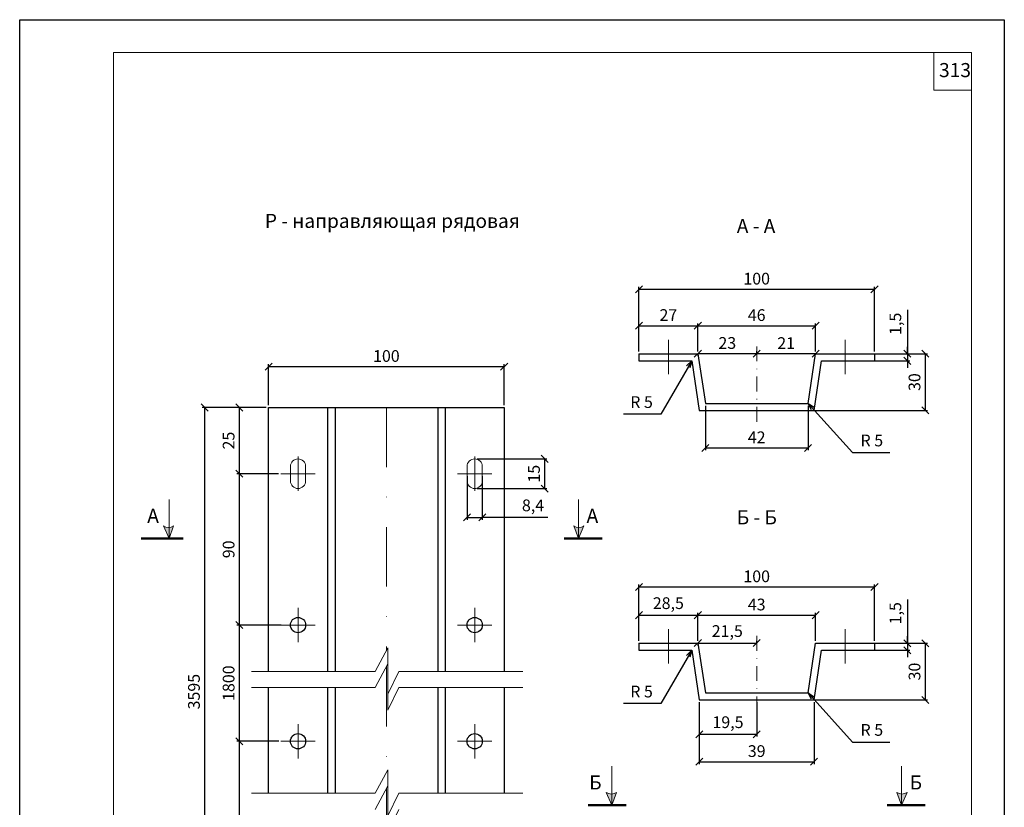
# Model space of a CAD drawing. Units: millimetres. Extents: x -1338 to 3260, y -12789 to -476.
# Drawn here: x 1798 to 2008, y -644 to -476 of the extents above; entities that cross this region are included whole.
import ezdxf

# ---------------------------------------------------------------- set-up
doc = ezdxf.new("R2010")
doc.units = ezdxf.units.MM
doc.header["$PDMODE"] = 2
doc.linetypes.add('ACAD_ISO04W100', pattern=[30, 24, -3, 0, -3])
doc.linetypes.add('DASHDOT2', pattern=[12.7, 6.35, -3.175, 0, -3.175])
doc.layers.get('0').update_dxf_attribs({"plot": 0})
for name, color, linetype, lineweight in [('вспомогательные линии', 161, 'Continuous', 13), ('Надписи', 180, 'Continuous', 13), ('Оси', 31, 'ACAD_ISO04W100', 13), ('Размеры', 200, 'Continuous', 13), ('Стены', 14, 'Continuous', 30), ('Штампы', 7, 'Continuous', 15)]:
    doc.layers.add(name, color=color, linetype=linetype, lineweight=lineweight)
doc.styles.get("Standard").update_dxf_attribs({"font": 'TIMES.TTF'})
doc.dimstyles.new('ISO-25', dxfattribs={"dimtxt": 2.5, "dimasz": 1.5, "dimexe": 0.5, "dimexo": 0.5, "dimgap": 1, "dimtad": 1, "dimlfac": 100, "dimtxsty": 'Standard', "dimblk": 'OBLIQUE', "dimblk1": 'OBLIQUE', "dimblk2": 'OPEN', "dimcen": 1.5, "dimadec": 0, "dimazin": 0, "dimtfac": 1, "dimtmove": 1, "dimatfit": 3, "dimldrblk": 'OPEN30', "dimfxl": 0, "dimarcsym": 0})

# ---------------------------------------------------------------- blocks, each defined once
blk = doc.blocks.new('_Oblique')
at = {"color": 0, "linetype": 'ByBlock', "lineweight": -2}
blk.add_line((-0.5, -0.5), (0.5, 0.5), dxfattribs=at)
blk = doc.blocks.new('*D239')
at = {"layer": 'Defpoints', "color": 0}
for p in [(1847.83, -558.64), (1837.82, -679.83), (1849.14, -679.83)]:
    blk.add_point(p, dxfattribs=at)
at = {"layer": 'Размеры', "color": 0, "lineweight": -2}
for p, q in [((1847.33, -558.64), (1837.32, -558.64)), ((1837.82, -558.64), (1837.82, -679.83)), ((1848.64, -679.83), (1837.32, -679.83))]:
    blk.add_line(p, q, dxfattribs=at)
at = {"layer": 'Размеры', "color": 0, "lineweight": -2, "xscale": 1.5, "yscale": 1.5, "zscale": 1.5}
for p, rotation in [((1837.82, -558.64), 90), ((1837.82, -679.83), 270)]:
    blk.add_blockref('_Oblique', p, dxfattribs=dict(at, rotation=rotation))
at = {"layer": 'Размеры', "color": 0, "insert": (1835.54, -619.23), "char_height": 2.5, "attachment_point": 5, "rotation": 90}
blk.add_mtext('{\\fTimes New Roman|b0|i0|c204|p18;3595}', dxfattribs=at)
blk = doc.blocks.new('_Open')
at = {"color": 0, "linetype": 'ByBlock', "lineweight": -2}
for p, q in [((-1, 0.17), (0, 0)), ((-1, -0.17), (0, 0)), ((0, 0), (-1, 0))]:
    blk.add_line(p, q, dxfattribs=at)
blk = doc.blocks.new('_Open30')
at = {"layer": 'Размеры', "color": 0, "lineweight": -2}
for p, q in [((-1, 0.27), (0, 0)), ((0, 0), (-1, -0.27)), ((0, 0), (-1, 0))]:
    blk.add_line(p, q, dxfattribs=at)
blk = doc.blocks.new('*D232')
at = {"layer": 'Defpoints', "color": 0}
for p in [(1849.14, -572.76), (1845.2, -605.03), (1854.63, -605.03)]:
    blk.add_point(p, dxfattribs=at)
at = {"layer": 'Размеры', "color": 0, "lineweight": -2}
for p, q in [((1848.64, -572.76), (1844.7, -572.76)), ((1845.2, -572.76), (1845.2, -605.03)), ((1854.13, -605.03), (1844.7, -605.03))]:
    blk.add_line(p, q, dxfattribs=at)
at = {"layer": 'Размеры', "color": 0, "lineweight": -2, "xscale": 1.5, "yscale": 1.5, "zscale": 1.5}
for p, rotation in [((1845.2, -572.76), 90), ((1845.2, -605.03), 270)]:
    blk.add_blockref('_Oblique', p, dxfattribs=dict(at, rotation=rotation))
at = {"layer": 'Размеры', "color": 0, "insert": (1842.93, -588.89), "char_height": 2.5, "attachment_point": 5, "rotation": 90}
blk.add_mtext('{\\fTimes New Roman|b0|i0|c204|p18;90}', dxfattribs=at)
blk = doc.blocks.new('*D234')
at = {"layer": 'Defpoints', "color": 0}
for p in [(1854.08, -629.81), (1845.2, -671.36), (1854.08, -671.36)]:
    blk.add_point(p, dxfattribs=at)
at = {"layer": 'Размеры', "color": 0, "lineweight": -2}
for p, q in [((1853.58, -629.81), (1844.7, -629.81)), ((1845.2, -629.81), (1845.2, -671.36)), ((1853.58, -671.36), (1844.7, -671.36))]:
    blk.add_line(p, q, dxfattribs=at)
at = {"layer": 'Размеры', "color": 0, "lineweight": -2, "xscale": 1.5, "yscale": 1.5, "zscale": 1.5}
for p, rotation in [((1845.2, -629.81), 90), ((1845.2, -671.36), 270)]:
    blk.add_blockref('_Oblique', p, dxfattribs=dict(at, rotation=rotation))
at = {"layer": 'Размеры', "color": 0, "insert": (1842.93, -650.58), "char_height": 2.5, "attachment_point": 5, "rotation": 90}
blk.add_mtext('{\\fTimes New Roman|b0|i0|c204|p18;1655}', dxfattribs=at)
blk = doc.blocks.new('*D233')
at = {"layer": 'Defpoints', "color": 0}
for p in [(1854.13, -605.03), (1845.2, -629.81), (1854.13, -629.81)]:
    blk.add_point(p, dxfattribs=at)
at = {"layer": 'Размеры', "color": 0, "lineweight": -2}
for p, q in [((1853.63, -605.03), (1844.7, -605.03)), ((1845.2, -605.03), (1845.2, -629.81)), ((1853.63, -629.81), (1844.7, -629.81))]:
    blk.add_line(p, q, dxfattribs=at)
at = {"layer": 'Размеры', "color": 0, "lineweight": -2, "xscale": 1.5, "yscale": 1.5, "zscale": 1.5}
for p, rotation in [((1845.2, -605.03), 90), ((1845.2, -629.81), 270)]:
    blk.add_blockref('_Oblique', p, dxfattribs=dict(at, rotation=rotation))
at = {"layer": 'Размеры', "color": 0, "insert": (1842.93, -617.42), "char_height": 2.5, "attachment_point": 5, "rotation": 90}
blk.add_mtext('{\\fTimes New Roman|b0|i0|c204|p18;1800}', dxfattribs=at)
blk = doc.blocks.new('*D238')
at = {"layer": 'Defpoints', "color": 0}
for p in [(1901.7, -549.93), (1851.45, -558.64), (1901.7, -558.64)]:
    blk.add_point(p, dxfattribs=at)
at = {"layer": 'Размеры', "color": 0, "lineweight": -2}
for p, q in [((1851.45, -558.14), (1851.45, -549.43)), ((1851.45, -549.93), (1901.7, -549.93)), ((1901.7, -558.14), (1901.7, -549.43))]:
    blk.add_line(p, q, dxfattribs=at)
at = {"layer": 'Размеры', "color": 0, "lineweight": -2, "xscale": 1.5, "yscale": 1.5, "zscale": 1.5, "rotation": 180}
blk.add_blockref('_Oblique', (1851.45, -549.93), dxfattribs=at)
at = {"layer": 'Размеры', "color": 0, "lineweight": -2, "xscale": 1.5, "yscale": 1.5, "zscale": 1.5}
blk.add_blockref('_Oblique', (1901.7, -549.93), dxfattribs=at)
at = {"layer": 'Размеры', "color": 0, "insert": (1876.58, -547.66), "char_height": 2.5, "attachment_point": 5}
blk.add_mtext('{\\fTimes New Roman|b0|i0|c204|p18;100}', dxfattribs=at)
blk = doc.blocks.new('*D231')
at = {"layer": 'Defpoints', "color": 0}
for p in [(1851.45, -558.64), (1845.2, -572.76), (1854.08, -572.76)]:
    blk.add_point(p, dxfattribs=at)
at = {"layer": 'Размеры', "color": 0, "lineweight": -2}
for p, q in [((1850.95, -558.64), (1844.7, -558.64)), ((1845.2, -558.64), (1845.2, -572.76)), ((1853.58, -572.76), (1844.7, -572.76))]:
    blk.add_line(p, q, dxfattribs=at)
at = {"layer": 'Размеры', "color": 0, "lineweight": -2, "xscale": 1.5, "yscale": 1.5, "zscale": 1.5}
for p, rotation in [((1845.2, -558.64), 90), ((1845.2, -572.76), 270)]:
    blk.add_blockref('_Oblique', p, dxfattribs=dict(at, rotation=rotation))
at = {"layer": 'Размеры', "color": 0, "insert": (1842.93, -565.7), "char_height": 2.5, "attachment_point": 5, "rotation": 90}
blk.add_mtext('{\\fTimes New Roman|b0|i0|c204|p18;25}', dxfattribs=at)
blk = doc.blocks.new('*D236')
at = {"layer": 'Defpoints', "color": 0}
for p in [(1895.41, -569.59), (1895.41, -575.92), (1910.33, -575.92)]:
    blk.add_point(p, dxfattribs=at)
at = {"layer": 'Размеры', "color": 0, "lineweight": -2}
for p, q in [((1895.91, -569.59), (1910.83, -569.59)), ((1910.33, -569.59), (1910.33, -575.92)), ((1895.91, -575.92), (1910.83, -575.92))]:
    blk.add_line(p, q, dxfattribs=at)
at = {"layer": 'Размеры', "color": 0, "lineweight": -2, "xscale": 1.5, "yscale": 1.5, "zscale": 1.5}
for p, rotation in [((1910.33, -569.59), 90), ((1910.33, -575.92), 270)]:
    blk.add_blockref('_Oblique', p, dxfattribs=dict(at, rotation=rotation))
at = {"layer": 'Размеры', "color": 0, "insert": (1908.06, -572.76), "char_height": 2.5, "attachment_point": 5, "rotation": 90}
blk.add_mtext('{\\fTimes New Roman|b0|i0|c204|p18;15}', dxfattribs=at)
blk = doc.blocks.new('*D237')
at = {"layer": 'Defpoints', "color": 0}
for p in [(1893.79, -572.76), (1897.04, -572.76), (1897.04, -582.07)]:
    blk.add_point(p, dxfattribs=at)
at = {"layer": 'Размеры', "color": 0, "lineweight": -2}
for p, q in [((1893.79, -573.26), (1893.79, -582.57)), ((1897.04, -573.26), (1897.04, -582.57)), ((1893.79, -582.07), (1897.04, -582.07)), ((1910.99, -582.07), (1897.04, -582.07))]:
    blk.add_line(p, q, dxfattribs=at)
at = {"layer": 'Размеры', "color": 0, "lineweight": -2, "xscale": 1.5, "yscale": 1.5, "zscale": 1.5, "rotation": 180}
blk.add_blockref('_Oblique', (1893.79, -582.07), dxfattribs=at)
at = {"layer": 'Размеры', "color": 0, "lineweight": -2, "xscale": 1.5, "yscale": 1.5, "zscale": 1.5}
blk.add_blockref('_Oblique', (1897.04, -582.07), dxfattribs=at)
at = {"layer": 'Размеры', "color": 0, "insert": (1907.86, -579.51), "char_height": 2.5, "attachment_point": 5}
blk.add_mtext('{\\fTimes New Roman|b0|i0|c204|p18;8,4}', dxfattribs=at)
blk = doc.blocks.new('*D249')
at = {"layer": 'Defpoints', "color": 0}
for p in [(1943.01, -602.92), (1930.43, -608.9), (1943.01, -608.9)]:
    blk.add_point(p, dxfattribs=at)
at = {"layer": 'Размеры', "color": 0, "lineweight": -2}
for p, q in [((1930.43, -608.4), (1930.43, -602.42)), ((1943.01, -608.4), (1943.01, -602.42)), ((1930.43, -602.92), (1943.01, -602.92))]:
    blk.add_line(p, q, dxfattribs=at)
at = {"layer": 'Размеры', "color": 0, "lineweight": -2, "xscale": 1.5, "yscale": 1.5, "zscale": 1.5, "rotation": 180}
blk.add_blockref('_Oblique', (1930.43, -602.92), dxfattribs=at)
at = {"layer": 'Размеры', "color": 0, "lineweight": -2, "xscale": 1.5, "yscale": 1.5, "zscale": 1.5}
blk.add_blockref('_Oblique', (1943.01, -602.92), dxfattribs=at)
at = {"layer": 'Размеры', "color": 0, "insert": (1936.72, -600.36), "char_height": 2.5, "attachment_point": 5}
blk.add_mtext('{\\fTimes New Roman|b0|i0|c204|p18;28,5}', dxfattribs=at)
blk = doc.blocks.new('*D250')
at = {"layer": 'Defpoints', "color": 0}
for p in [(1943.01, -608.4), (1955.56, -608.87), (1955.56, -609.37)]:
    blk.add_point(p, dxfattribs=at)
at = {"layer": 'Размеры', "color": 0, "lineweight": -2}
for p, q in [((1943.01, -608.87), (1955.56, -608.87)), ((1943.01, -608.9), (1943.01, -609.37)), ((1955.56, -608.87), (1955.56, -608.37))]:
    blk.add_line(p, q, dxfattribs=at)
at = {"layer": 'Размеры', "color": 0, "lineweight": -2, "xscale": 1.5, "yscale": 1.5, "zscale": 1.5, "rotation": 180}
blk.add_blockref('_Oblique', (1943.01, -608.87), dxfattribs=at)
at = {"layer": 'Размеры', "color": 0, "lineweight": -2, "xscale": 1.5, "yscale": 1.5, "zscale": 1.5}
blk.add_blockref('_Oblique', (1955.56, -608.87), dxfattribs=at)
at = {"layer": 'Размеры', "color": 0, "insert": (1949.29, -606.31), "char_height": 2.5, "attachment_point": 5}
blk.add_mtext('{\\fTimes New Roman|b0|i0|c204|p18;21,5}', dxfattribs=at)
blk = doc.blocks.new('*D251')
at = {"layer": 'Defpoints', "color": 0}
for p in [(1968.11, -602.92), (1943.01, -608.9), (1968.11, -608.9)]:
    blk.add_point(p, dxfattribs=at)
at = {"layer": 'Размеры', "color": 0, "lineweight": -2}
for p, q in [((1943.01, -608.4), (1943.01, -602.42)), ((1968.11, -608.4), (1968.11, -602.42)), ((1943.01, -602.92), (1968.11, -602.92))]:
    blk.add_line(p, q, dxfattribs=at)
at = {"layer": 'Размеры', "color": 0, "lineweight": -2, "xscale": 1.5, "yscale": 1.5, "zscale": 1.5, "rotation": 180}
blk.add_blockref('_Oblique', (1943.01, -602.92), dxfattribs=at)
at = {"layer": 'Размеры', "color": 0, "lineweight": -2, "xscale": 1.5, "yscale": 1.5, "zscale": 1.5}
blk.add_blockref('_Oblique', (1968.11, -602.92), dxfattribs=at)
at = {"layer": 'Размеры', "color": 0, "insert": (1955.56, -600.65), "char_height": 2.5, "attachment_point": 5}
blk.add_mtext('{\\fTimes New Roman|b0|i0|c204|p18;43}', dxfattribs=at)
blk = doc.blocks.new('*D252')
at = {"layer": 'Defpoints', "color": 0}
for p in [(1943.32, -620.98), (1955.56, -620.98), (1955.56, -628.3)]:
    blk.add_point(p, dxfattribs=at)
at = {"layer": 'Размеры', "color": 0, "lineweight": -2}
for p, q in [((1943.32, -621.48), (1943.32, -628.8)), ((1955.56, -621.48), (1955.56, -628.8)), ((1943.32, -628.3), (1955.56, -628.3))]:
    blk.add_line(p, q, dxfattribs=at)
at = {"layer": 'Размеры', "color": 0, "lineweight": -2, "xscale": 1.5, "yscale": 1.5, "zscale": 1.5, "rotation": 180}
blk.add_blockref('_Oblique', (1943.32, -628.3), dxfattribs=at)
at = {"layer": 'Размеры', "color": 0, "lineweight": -2, "xscale": 1.5, "yscale": 1.5, "zscale": 1.5}
blk.add_blockref('_Oblique', (1955.56, -628.3), dxfattribs=at)
at = {"layer": 'Размеры', "color": 0, "insert": (1949.44, -625.74), "char_height": 2.5, "attachment_point": 5}
blk.add_mtext('{\\fTimes New Roman|b0|i0|c204|p18;19,5}', dxfattribs=at)
blk = doc.blocks.new('*D253')
at = {"layer": 'Defpoints', "color": 0}
for p in [(1943.32, -620.98), (1967.8, -620.98), (1967.8, -634.17)]:
    blk.add_point(p, dxfattribs=at)
at = {"layer": 'Размеры', "color": 0, "lineweight": -2}
for p, q in [((1943.32, -621.48), (1943.32, -634.67)), ((1967.8, -621.48), (1967.8, -634.67)), ((1943.32, -634.17), (1967.8, -634.17))]:
    blk.add_line(p, q, dxfattribs=at)
at = {"layer": 'Размеры', "color": 0, "lineweight": -2, "xscale": 1.5, "yscale": 1.5, "zscale": 1.5, "rotation": 180}
blk.add_blockref('_Oblique', (1943.32, -634.17), dxfattribs=at)
at = {"layer": 'Размеры', "color": 0, "lineweight": -2, "xscale": 1.5, "yscale": 1.5, "zscale": 1.5}
blk.add_blockref('_Oblique', (1967.8, -634.17), dxfattribs=at)
at = {"layer": 'Размеры', "color": 0, "insert": (1955.56, -631.9), "char_height": 2.5, "attachment_point": 5}
blk.add_mtext('{\\fTimes New Roman|b0|i0|c204|p18;39}', dxfattribs=at)
blk = doc.blocks.new('*D254')
at = {"layer": 'Defpoints', "color": 0}
for p in [(1978.55, -608.9), (1978.55, -610.4), (1987.69, -610.4)]:
    blk.add_point(p, dxfattribs=at)
at = {"layer": 'Размеры', "color": 0, "lineweight": -2}
for p, q in [((1987.69, -599.55), (1987.69, -608.9)), ((1979.05, -608.9), (1988.19, -608.9)), ((1987.69, -608.9), (1987.69, -607.4)), ((1987.69, -608.9), (1987.69, -610.4)), ((1987.69, -608.9), (1987.69, -610.4)), ((1979.05, -610.4), (1988.19, -610.4)), ((1987.69, -610.4), (1987.69, -611.9))]:
    blk.add_line(p, q, dxfattribs=at)
at = {"layer": 'Размеры', "color": 0, "lineweight": -2, "xscale": 1.5, "yscale": 1.5, "zscale": 1.5}
for p, rotation in [((1987.69, -608.9), 270), ((1987.69, -610.4), 90)]:
    blk.add_blockref('_Oblique', p, dxfattribs=dict(at, rotation=rotation))
at = {"layer": 'Размеры', "color": 0, "insert": (1985.14, -602.51), "char_height": 2.5, "attachment_point": 5, "rotation": 90}
blk.add_mtext('{\\fTimes New Roman|b0|i0|c204|p18;1,5}', dxfattribs=at)
blk = doc.blocks.new('*D255')
at = {"layer": 'Defpoints', "color": 0}
for p in [(1979.05, -608.9), (1964.54, -620.98), (1991.5, -620.98)]:
    blk.add_point(p, dxfattribs=at)
at = {"layer": 'Размеры', "color": 0, "lineweight": -2}
for p, q in [((1979.55, -608.9), (1992, -608.9)), ((1991.5, -608.9), (1991.5, -620.98)), ((1965.04, -620.98), (1992, -620.98))]:
    blk.add_line(p, q, dxfattribs=at)
at = {"layer": 'Размеры', "color": 0, "lineweight": -2, "xscale": 1.5, "yscale": 1.5, "zscale": 1.5}
for p, rotation in [((1991.5, -608.9), 90), ((1991.5, -620.98), 270)]:
    blk.add_blockref('_Oblique', p, dxfattribs=dict(at, rotation=rotation))
at = {"layer": 'Размеры', "color": 0, "insert": (1989.22, -614.94), "char_height": 2.5, "attachment_point": 5, "rotation": 90}
blk.add_mtext('{\\fTimes New Roman|b0|i0|c204|p18;30}', dxfattribs=at)
blk = doc.blocks.new('*D260')
at = {"layer": 'Defpoints', "color": 0}
for p in [(1968.11, -541.21), (1943.01, -547.19), (1968.11, -547.19)]:
    blk.add_point(p, dxfattribs=at)
at = {"layer": 'Размеры', "color": 0, "lineweight": -2}
for p, q in [((1943.01, -546.69), (1943.01, -540.71)), ((1943.01, -541.21), (1968.11, -541.21)), ((1968.11, -546.69), (1968.11, -540.71))]:
    blk.add_line(p, q, dxfattribs=at)
at = {"layer": 'Размеры', "color": 0, "lineweight": -2, "xscale": 1.5, "yscale": 1.5, "zscale": 1.5, "rotation": 180}
blk.add_blockref('_Oblique', (1943.01, -541.21), dxfattribs=at)
at = {"layer": 'Размеры', "color": 0, "lineweight": -2, "xscale": 1.5, "yscale": 1.5, "zscale": 1.5}
blk.add_blockref('_Oblique', (1968.11, -541.21), dxfattribs=at)
at = {"layer": 'Размеры', "color": 0, "insert": (1955.56, -538.94), "char_height": 2.5, "attachment_point": 5}
blk.add_mtext('{\\fTimes New Roman|b0|i0|c204|p18;46}', dxfattribs=at)
blk = doc.blocks.new('*D259')
at = {"layer": 'Defpoints', "color": 0}
for p in [(1943.01, -546.69), (1955.56, -547.16), (1955.56, -547.66)]:
    blk.add_point(p, dxfattribs=at)
at = {"layer": 'Размеры', "color": 0, "lineweight": -2}
for p, q in [((1943.01, -547.16), (1955.56, -547.16)), ((1943.01, -547.19), (1943.01, -547.66)), ((1955.56, -547.16), (1955.56, -546.66))]:
    blk.add_line(p, q, dxfattribs=at)
at = {"layer": 'Размеры', "color": 0, "lineweight": -2, "xscale": 1.5, "yscale": 1.5, "zscale": 1.5, "rotation": 180}
blk.add_blockref('_Oblique', (1943.01, -547.16), dxfattribs=at)
at = {"layer": 'Размеры', "color": 0, "lineweight": -2, "xscale": 1.5, "yscale": 1.5, "zscale": 1.5}
blk.add_blockref('_Oblique', (1955.56, -547.16), dxfattribs=at)
at = {"layer": 'Размеры', "color": 0, "insert": (1949.29, -544.89), "char_height": 2.5, "attachment_point": 5}
blk.add_mtext('{\\fTimes New Roman|b0|i0|c204|p18;23}', dxfattribs=at)
blk = doc.blocks.new('*D258')
at = {"layer": 'Defpoints', "color": 0}
for p in [(1943.01, -541.21), (1930.43, -547.19), (1943.01, -547.19)]:
    blk.add_point(p, dxfattribs=at)
at = {"layer": 'Размеры', "color": 0, "lineweight": -2}
for p, q in [((1930.43, -546.69), (1930.43, -540.71)), ((1930.43, -541.21), (1943.01, -541.21)), ((1943.01, -546.69), (1943.01, -540.71))]:
    blk.add_line(p, q, dxfattribs=at)
at = {"layer": 'Размеры', "color": 0, "lineweight": -2, "xscale": 1.5, "yscale": 1.5, "zscale": 1.5, "rotation": 180}
blk.add_blockref('_Oblique', (1930.43, -541.21), dxfattribs=at)
at = {"layer": 'Размеры', "color": 0, "lineweight": -2, "xscale": 1.5, "yscale": 1.5, "zscale": 1.5}
blk.add_blockref('_Oblique', (1943.01, -541.21), dxfattribs=at)
at = {"layer": 'Размеры', "color": 0, "insert": (1936.72, -538.93), "char_height": 2.5, "attachment_point": 5}
blk.add_mtext('{\\fTimes New Roman|b0|i0|c204|p18;27}', dxfattribs=at)
blk = doc.blocks.new('*D257')
at = {"layer": 'Defpoints', "color": 0}
for p in [(1979.05, -547.19), (1964.54, -559.27), (1991.5, -559.27)]:
    blk.add_point(p, dxfattribs=at)
at = {"layer": 'Размеры', "color": 0, "lineweight": -2}
for p, q in [((1979.55, -547.19), (1992, -547.19)), ((1991.5, -547.19), (1991.5, -559.27)), ((1965.04, -559.27), (1992, -559.27))]:
    blk.add_line(p, q, dxfattribs=at)
at = {"layer": 'Размеры', "color": 0, "lineweight": -2, "xscale": 1.5, "yscale": 1.5, "zscale": 1.5}
for p, rotation in [((1991.5, -547.19), 90), ((1991.5, -559.27), 270)]:
    blk.add_blockref('_Oblique', p, dxfattribs=dict(at, rotation=rotation))
at = {"layer": 'Размеры', "color": 0, "insert": (1989.22, -553.23), "char_height": 2.5, "attachment_point": 5, "rotation": 90}
blk.add_mtext('{\\fTimes New Roman|b0|i0|c204|p18;30}', dxfattribs=at)
blk = doc.blocks.new('*D256')
at = {"layer": 'Defpoints', "color": 0}
for p in [(1978.55, -547.19), (1978.55, -548.69), (1987.69, -548.69)]:
    blk.add_point(p, dxfattribs=at)
at = {"layer": 'Размеры', "color": 0, "lineweight": -2}
for p, q in [((1987.69, -537.83), (1987.69, -547.19)), ((1987.69, -547.19), (1987.69, -545.69)), ((1979.05, -547.19), (1988.19, -547.19)), ((1987.69, -547.19), (1987.69, -548.69)), ((1987.69, -547.19), (1987.69, -548.69)), ((1979.05, -548.69), (1988.19, -548.69)), ((1987.69, -548.69), (1987.69, -550.19))]:
    blk.add_line(p, q, dxfattribs=at)
at = {"layer": 'Размеры', "color": 0, "lineweight": -2, "xscale": 1.5, "yscale": 1.5, "zscale": 1.5}
for p, rotation in [((1987.69, -547.19), 270), ((1987.69, -548.69), 90)]:
    blk.add_blockref('_Oblique', p, dxfattribs=dict(at, rotation=rotation))
at = {"layer": 'Размеры', "color": 0, "insert": (1985.14, -540.8), "char_height": 2.5, "attachment_point": 5, "rotation": 90}
blk.add_mtext('{\\fTimes New Roman|b0|i0|c204|p18;1,5}', dxfattribs=at)
blk = doc.blocks.new('*D261')
at = {"layer": 'Defpoints', "color": 0}
for p in [(1980.69, -596.91), (1930.43, -607.59), (1980.69, -608.9)]:
    blk.add_point(p, dxfattribs=at)
at = {"layer": 'Размеры', "color": 0, "lineweight": -2}
for p, q in [((1930.43, -607.09), (1930.43, -596.41)), ((1930.43, -596.91), (1980.69, -596.91)), ((1980.69, -608.4), (1980.69, -596.41))]:
    blk.add_line(p, q, dxfattribs=at)
at = {"layer": 'Размеры', "color": 0, "lineweight": -2, "xscale": 1.5, "yscale": 1.5, "zscale": 1.5, "rotation": 180}
blk.add_blockref('_Oblique', (1930.43, -596.91), dxfattribs=at)
at = {"layer": 'Размеры', "color": 0, "lineweight": -2, "xscale": 1.5, "yscale": 1.5, "zscale": 1.5}
blk.add_blockref('_Oblique', (1980.69, -596.91), dxfattribs=at)
at = {"layer": 'Размеры', "color": 0, "insert": (1955.56, -594.64), "char_height": 2.5, "attachment_point": 5}
blk.add_mtext('{\\fTimes New Roman|b0|i0|c204|p18;100}', dxfattribs=at)
blk = doc.blocks.new('*D262')
at = {"layer": 'Defpoints', "color": 0}
for p in [(1980.69, -533.44), (1930.43, -543.7), (1980.69, -547.19)]:
    blk.add_point(p, dxfattribs=at)
at = {"layer": 'Размеры', "color": 0, "lineweight": -2}
for p, q in [((1930.43, -543.2), (1930.43, -532.94)), ((1980.69, -546.69), (1980.69, -532.94)), ((1930.43, -533.44), (1980.69, -533.44))]:
    blk.add_line(p, q, dxfattribs=at)
at = {"layer": 'Размеры', "color": 0, "lineweight": -2, "xscale": 1.5, "yscale": 1.5, "zscale": 1.5, "rotation": 180}
blk.add_blockref('_Oblique', (1930.43, -533.44), dxfattribs=at)
at = {"layer": 'Размеры', "color": 0, "lineweight": -2, "xscale": 1.5, "yscale": 1.5, "zscale": 1.5}
blk.add_blockref('_Oblique', (1980.69, -533.44), dxfattribs=at)
at = {"layer": 'Размеры', "color": 0, "insert": (1955.56, -531.17), "char_height": 2.5, "attachment_point": 5}
blk.add_mtext('{\\fTimes New Roman|b0|i0|c204|p18;100}', dxfattribs=at)
blk = doc.blocks.new('*D263')
at = {"layer": 'Defpoints', "color": 0}
for p in [(1955.56, -547.16), (1968.11, -547.16), (1968.11, -547.19)]:
    blk.add_point(p, dxfattribs=at)
at = {"layer": 'Размеры', "color": 0, "lineweight": -2}
for p, q in [((1955.56, -547.16), (1968.11, -547.16)), ((1968.11, -546.69), (1968.11, -546.66))]:
    blk.add_line(p, q, dxfattribs=at)
at = {"layer": 'Размеры', "color": 0, "lineweight": -2, "xscale": 1.5, "yscale": 1.5, "zscale": 1.5, "rotation": 180}
blk.add_blockref('_Oblique', (1955.56, -547.16), dxfattribs=at)
at = {"layer": 'Размеры', "color": 0, "lineweight": -2, "xscale": 1.5, "yscale": 1.5, "zscale": 1.5}
blk.add_blockref('_Oblique', (1968.11, -547.16), dxfattribs=at)
at = {"layer": 'Размеры', "color": 0, "insert": (1961.84, -544.91), "char_height": 2.5, "attachment_point": 5}
blk.add_mtext('{\\fTimes New Roman|b0|i0|c204|p18;21}', dxfattribs=at)
blk = doc.blocks.new('*D264')
at = {"layer": 'Defpoints', "color": 0}
for p in [(1944.61, -557.77), (1966.51, -557.77), (1966.51, -567.25)]:
    blk.add_point(p, dxfattribs=at)
at = {"layer": 'Размеры', "color": 0, "lineweight": -2}
for p, q in [((1944.61, -558.27), (1944.61, -567.75)), ((1966.51, -558.27), (1966.51, -567.75)), ((1944.61, -567.25), (1966.51, -567.25))]:
    blk.add_line(p, q, dxfattribs=at)
at = {"layer": 'Размеры', "color": 0, "lineweight": -2, "xscale": 1.5, "yscale": 1.5, "zscale": 1.5, "rotation": 180}
blk.add_blockref('_Oblique', (1944.61, -567.25), dxfattribs=at)
at = {"layer": 'Размеры', "color": 0, "lineweight": -2, "xscale": 1.5, "yscale": 1.5, "zscale": 1.5}
blk.add_blockref('_Oblique', (1966.51, -567.25), dxfattribs=at)
at = {"layer": 'Размеры', "color": 0, "insert": (1955.56, -565), "char_height": 2.5, "attachment_point": 5}
blk.add_mtext('{\\fTimes New Roman|b0|i0|c204|p18;42}', dxfattribs=at)

msp = doc.modelspace()

# ---------------------------------------------------------------- hatches: boundary and pattern name
at = {"layer": 'Стены', "linetype": 'Continuous', "lineweight": 15}
h = msp.add_hatch(color=0, dxfattribs=at)
h.paths.add_polyline_path([(1830.23921, -584.21634, -0.173713468), (1829.03549, -583.8727), (1830.23353, -586.60387)])
h.paths.add_polyline_path([(1831.19846, -583.8727, -0.139944318), (1830.23921, -584.21634), (1830.23353, -586.60387)])
h = msp.add_hatch(color=0, dxfattribs=at)
h.paths.add_polyline_path([(1917.5229, -584.21634, 0.173713468), (1918.72662, -583.8727), (1917.52859, -586.60387)])
h.paths.add_polyline_path([(1916.56365, -583.8727, 0.139944318), (1917.5229, -584.21634), (1917.52859, -586.60387)])
h = msp.add_hatch(color=0, dxfattribs=at)
h.paths.add_polyline_path([(1924.69545, -641.059, -0.173713468), (1923.49172, -640.71536), (1924.68976, -643.44654)])
h.paths.add_polyline_path([(1925.6547, -640.71536, -0.139944318), (1924.69545, -641.059), (1924.68976, -643.44654)])
h = msp.add_hatch(color=0, dxfattribs=at)
h.paths.add_polyline_path([(1986.42525, -641.059, 0.173713468), (1987.62898, -640.71536), (1986.43094, -643.44654)])
h.paths.add_polyline_path([(1985.466, -640.71536, 0.139944318), (1986.42525, -641.059), (1986.43094, -643.44654)])

# ---------------------------------------------------------------- linework, layer by layer
at = {"color": 0}
for p, q in [((1798.37223, -771.95794), (1798.37223, -475.95794)), ((1798.37223, -475.95794), (2008.37223, -475.95794)), ((2008.37223, -475.95794), (2008.37223, -771.95794))]:
    msp.add_line(p, q, dxfattribs=at)
at = {"layer": 'вспомогательные линии', "color": 0, "linetype": 'Continuous'}
for p, q in [((1936.72134, -551.52013), (1936.72134, -544.20474)), ((1974.39935, -551.52013), (1974.39935, -544.20474)), ((1857.73659, -576.41363), (1857.73659, -569.09824)), ((1895.4146, -576.41363), (1895.4146, -569.09824)), ((1854.0789, -572.75593), (1861.39429, -572.75593)), ((1856.11095, -571.21955), (1856.11095, -574.29232)), ((1859.36224, -571.21955), (1859.36224, -574.29232)), ((1899.0723, -572.75593), (1891.75691, -572.75593)), ((1893.78896, -571.21955), (1893.78896, -574.29232)), ((1897.04024, -571.21955), (1897.04024, -574.29232)), ((1857.73659, -608.68766), (1857.73659, -601.37226)), ((1895.4146, -608.68766), (1895.4146, -601.37226)), ((1854.0789, -605.02996), (1861.39429, -605.02996)), ((1899.0723, -605.02996), (1891.75691, -605.02996)), ((1936.72134, -613.23418), (1936.72134, -605.91879)), ((1974.39935, -613.23418), (1974.39935, -605.91879)), ((1857.73659, -633.46822), (1857.73659, -626.15283)), ((1895.4146, -633.46822), (1895.4146, -626.15283)), ((1854.0789, -629.81053), (1861.39429, -629.81053)), ((1899.0723, -629.81053), (1891.75691, -629.81053))]:
    msp.add_line(p, q, dxfattribs=at)
for centre, start, end in [((1857.73659, -571.21955), 0, 180), ((1895.4146, -571.21955), 0, 180), ((1857.73659, -574.29232), 180, 0), ((1895.4146, -574.29232), 180, 0)]:
    msp.add_arc(centre, 1.62564, start, end, dxfattribs=at)
at = {"layer": 'Оси', "color": 0, "linetype": 'DASHDOT2', "ltscale": 0.5}
for p, q in [((1955.56035, -545.6148), (1955.56035, -562.37006)), ((1955.56035, -607.32884), (1955.56035, -624.08411))]:
    msp.add_line(p, q, dxfattribs=at)
at = {"layer": 'Оси', "color": 0, "linetype": 'DASHDOT2', "ltscale": 2}
for p, q in [((1876.5756, -558.63518), (1876.5756, -610.50239)), ((1876.5756, -613.93918), (1876.5756, -636.48139)), ((1876.5756, -639.91818), (1876.5756, -679.82865))]:
    msp.add_line(p, q, dxfattribs=at)
at = {"layer": 'Стены', "color": 0, "linetype": 'Continuous'}
for p, q in [((1930.43223, -547.19094), (1930.43223, -548.69094)), ((1980.68847, -547.19094), (1980.68847, -548.69094)), ((1864.02571, -558.63518), (1864.02571, -614.91224)), ((1865.62571, -558.63518), (1865.62571, -614.91224)), ((1887.52548, -558.63518), (1887.52548, -614.91224)), ((1889.12548, -558.63518), (1889.12548, -614.91224)), ((1930.43223, -608.90499), (1930.43223, -610.40499)), ((1980.68847, -608.90499), (1980.68847, -610.40499)), ((1864.02571, -618.34902), (1864.02571, -640.89124)), ((1865.62571, -618.34902), (1865.62571, -640.89124)), ((1887.52548, -618.34902), (1887.52548, -640.89124)), ((1889.12548, -618.34902), (1889.12548, -640.89124))]:
    msp.add_line(p, q, dxfattribs=at)
at = {"layer": 'Стены', "color": 0, "linetype": 'Continuous', "lineweight": 15}
for p, q in [((1830.23321, -586.58974), (1830.23321, -578.24104)), ((1917.52891, -586.58974), (1917.52891, -578.24104)), ((1924.68944, -643.4324), (1924.68944, -635.08371)), ((1986.43126, -643.4324), (1986.43126, -635.08371))]:
    msp.add_line(p, q, dxfattribs=at)
at = {"layer": 'Стены', "color": 0, "linetype": 'Continuous', "lineweight": 50, "ltscale": 0.5}
for p, q in [((1824.30101, -586.58974), (1833.25151, -586.58974)), ((1922.61329, -586.58974), (1914.5106, -586.58974)), ((1919.60506, -643.4324), (1927.70774, -643.4324)), ((1991.51564, -643.4324), (1983.41295, -643.4324))]:
    msp.add_line(p, q, dxfattribs=at)
at = {"layer": 'Стены', "color": 0, "linetype": 'Continuous'}
for points in [[(1930.43223, -547.19094), (1943.01046, -547.19094), (1944.61046, -557.76811), (1966.51024, -557.76811), (1968.11024, -547.19094), (1980.68847, -547.19094)], [(1930.43223, -548.69094), (1941.7203, -548.69094), (1943.3203, -559.26811), (1967.8004, -559.26811), (1969.4004, -548.69094), (1980.68847, -548.69094)], [(1851.44748, -614.91224), (1851.44748, -558.63518), (1901.70372, -558.63518), (1901.70372, -614.91224)], [(1930.43223, -608.90499), (1943.01046, -608.90499), (1944.61046, -619.48216), (1966.51024, -619.48216), (1968.11024, -608.90499), (1980.68847, -608.90499)], [(1930.43223, -610.40499), (1941.7203, -610.40499), (1943.3203, -620.98216), (1967.8004, -620.98216), (1969.4004, -610.40499), (1980.68847, -610.40499)], [(1851.44748, -640.89124), (1851.44748, -618.34902)], [(1901.70372, -618.34902), (1901.70372, -640.89124)]]:
    msp.add_lwpolyline(points, dxfattribs=at)
at = {"layer": 'Стены', "color": 0, "linetype": 'Continuous', "lineweight": 15}
for points in [[(1829.03549, -583.8727), (1830.23353, -586.60387), (1831.19846, -583.8727)], [(1918.72662, -583.8727), (1917.52859, -586.60387), (1916.56365, -583.8727)], [(1923.49172, -640.71536), (1924.68976, -643.44654), (1925.6547, -640.71536)], [(1987.62898, -640.71536), (1986.43094, -643.44654), (1985.466, -640.71536)]]:
    msp.add_lwpolyline(points, dxfattribs=at)
at = {"layer": 'Стены', "color": 0, "lineweight": 13}
for points in [[(1879.23313, -614.91224), (1876.90745, -619.75882), (1876.90745, -609.89371), (1874.17136, -614.91224)], [(1847.779, -614.91224), (1874.17136, -614.91224)], [(1879.23313, -618.34902), (1876.90745, -623.19561), (1876.90745, -613.3305), (1874.17136, -618.34902)], [(1879.23313, -614.91224), (1905.69176, -614.91224)], [(1847.779, -618.34902), (1874.17136, -618.34902)], [(1879.23313, -618.34902), (1905.69176, -618.34902)], [(1879.23313, -640.89124), (1876.90745, -645.73782), (1876.90745, -635.87271), (1874.17136, -640.89124)], [(1879.23313, -644.32802), (1876.90745, -649.17461), (1876.90745, -639.30949), (1874.17136, -644.32802)], [(1847.779, -640.89124), (1874.17136, -640.89124)], [(1879.23313, -640.89124), (1905.69176, -640.89124)]]:
    msp.add_lwpolyline(points, dxfattribs=at)
at = {"layer": 'Стены', "color": 0, "linetype": 'Continuous'}
for centre in [(1857.73659, -605.02996), (1895.4146, -605.02996), (1857.73659, -629.81053), (1895.4146, -629.81053)]:
    msp.add_circle(centre, 1.62564, dxfattribs=at)
at = {"layer": 'Стены', "color": 0, "linetype": 'Continuous', "lineweight": 15}
for centre in [(1830.11698, -582.36445), (1917.64514, -582.36445), (1924.57321, -639.20712), (1986.54749, -639.20712)]:
    msp.add_arc(centre, 1.85592, 234.3576224, 305.6423776, dxfattribs=at)
at = {"layer": 'Штампы', "color": 0}
for p, q in [((1818.37223, -482.95794), (2001.37223, -482.95794)), ((1818.37223, -764.95794), (1818.37223, -482.95794)), ((2001.37223, -482.95794), (2001.37223, -764.95794))]:
    msp.add_line(p, q, dxfattribs=at)
msp.add_lwpolyline([(2001.37223, -490.95794), (1993.37223, -490.95794), (1993.37223, -482.95794)], dxfattribs=at)

# ---------------------------------------------------------------- texts
at = {"layer": 'Надписи', "color": 0}
for s, p in [('Р - направляющая рядовая', (1850.65911, -520.35174)), ('А - А', (1951.30974, -521.46552)), ('А', (1825.57572, -583.23687)), ('А', (1919.26974, -583.23687)), ('Б - Б', (1951.30974, -583.55531)), ('Б', (1988.17209, -640.07954))]:
    msp.add_text(s, height=3, dxfattribs=at).set_placement(p)
msp.add_text('Б', height=3, rotation=360, dxfattribs=at).set_placement((1919.83397, -640.07954))
at = {"layer": 'Надписи', "color": 0, "char_height": 2.5, "attachment_point": 5}
for insert in [(1931.00009, -557.48779), (1980.12061, -565.67573), (1931.00009, -619.20184), (1980.12061, -627.38978)]:
    msp.add_mtext('{\\fTimes New Roman|b0|i0|c0|p18;R 5\\fTimes New Roman|b0|i0|c204|p18;}', dxfattribs=dict(at, insert=insert))
at = {"layer": 'Штампы', "color": 0}
msp.add_text('313', height=3, dxfattribs=at).set_placement((1994.45483, -488.20187))

# ---------------------------------------------------------------- dimensions: what is measured, and where the dimension line sits
at = {"layer": 'Размеры', "color": 0}
for base, p1, p2, text, picture, middle in [((1980.68847, -533.4417), (1930.43223, -543.69918), (1980.68847, -547.19094), '{\\fTimes New Roman|b0|i0|c204|p18;100}', '*D262', (1955.56035, -531.17007)), ((1943.01046, -541.20741), (1930.43223, -547.19094), (1943.01046, -547.19094), '{\\fTimes New Roman|b0|i0|c204|p18;27}', '*D258', (1936.72134, -538.93218)), ((1968.11024, -541.20741), (1943.01046, -547.19094), (1968.11024, -547.19094), '{\\fTimes New Roman|b0|i0|c204|p18;46}', '*D260', (1955.56035, -538.93578)), ((1955.56035, -547.15826), (1943.01046, -546.69094), (1955.56035, -547.65826), '{\\fTimes New Roman|b0|i0|c204|p18;23}', '*D259', (1949.28541, -544.88663)), ((1968.11024, -547.15826), (1955.56035, -547.15826), (1968.11024, -547.19094), '{\\fTimes New Roman|b0|i0|c204|p18;21}', '*D263', (1961.83529, -544.90826)), ((1901.70372, -549.92791), (1851.44748, -558.63518), (1901.70372, -558.63518), '{\\fTimes New Roman|b0|i0|c204|p18;100}', '*D238', (1876.5756, -547.65628)), ((1966.51024, -567.24912), (1944.61046, -557.76811), (1966.51024, -557.76811), '{\\fTimes New Roman|b0|i0|c204|p18;42}', '*D264', (1955.56035, -564.99912)), ((1980.68847, -596.9146), (1930.43223, -607.5859), (1980.68847, -608.90499), '{\\fTimes New Roman|b0|i0|c204|p18;100}', '*D261', (1955.56035, -594.64297)), ((1943.01046, -602.92146), (1930.43223, -608.90499), (1943.01046, -608.90499), '{\\fTimes New Roman|b0|i0|c204|p18;28,5}', '*D249', (1936.72134, -600.36414)), ((1968.11024, -602.92146), (1943.01046, -608.90499), (1968.11024, -608.90499), '{\\fTimes New Roman|b0|i0|c204|p18;43}', '*D251', (1955.56035, -600.64983)), ((1955.56035, -608.87231), (1943.01046, -608.40499), (1955.56035, -609.37231), '{\\fTimes New Roman|b0|i0|c204|p18;21,5}', '*D250', (1949.28541, -606.31499)), ((1955.56035, -628.29568), (1943.3203, -620.98216), (1955.56035, -620.98216), '{\\fTimes New Roman|b0|i0|c204|p18;19,5}', '*D252', (1949.44032, -625.73836)), ((1967.8004, -634.17333), (1943.3203, -620.98216), (1967.8004, -620.98216), '{\\fTimes New Roman|b0|i0|c204|p18;39}', '*D253', (1955.56035, -631.89809))]:
    dim = msp.add_linear_dim(base=base, p1=p1, p2=p2, text=text, dimstyle='ISO-25', dxfattribs=at)
    dim.commit()
    dim.dimension.update_dxf_attribs({"geometry": picture, "text_midpoint": middle})
for base, p1, p2, picture, middle in [((1987.69426, -548.69094), (1978.55494, -547.19094), (1978.55494, -548.69094), '*D256', (1985.25066, -540.80033)), ((1987.69426, -610.40499), (1978.55494, -608.90499), (1978.55494, -610.40499), '*D254', (1985.25066, -602.51438))]:
    dim = msp.add_linear_dim(base=base, p1=p1, p2=p2, angle=90, text='{\\fTimes New Roman|b0|i0|c204|p18;1,5}', dimstyle='ISO-25', dxfattribs=at)
    dim.commit()
    dim.dimension.update_dxf_attribs({"geometry": picture, "text_midpoint": middle, "dimtype": 160})
for base, p1, p2, text, picture, middle in [((1991.49612, -559.26811), (1979.05494, -547.19094), (1964.54239, -559.26811), '{\\fTimes New Roman|b0|i0|c204|p18;30}', '*D257', (1989.22449, -553.22952)), ((1837.81837, -679.82865), (1847.82589, -558.63518), (1849.1416, -679.82865), '{\\fTimes New Roman|b0|i0|c204|p18;3595}', '*D239', (1835.54314, -619.23191)), ((1845.20431, -572.75593), (1851.44748, -558.63518), (1854.0789, -572.75593), '{\\fTimes New Roman|b0|i0|c204|p18;25}', '*D231', (1842.93268, -565.69556)), ((1910.32879, -575.91796), (1895.4146, -569.59391), (1895.4146, -575.91796), '{\\fTimes New Roman|b0|i0|c204|p18;15}', '*D236', (1908.05716, -572.75593)), ((1845.20431, -605.02996), (1849.1416, -572.75593), (1854.63457, -605.02996), '{\\fTimes New Roman|b0|i0|c204|p18;90}', '*D232', (1842.92908, -588.89295)), ((1845.20431, -629.81053), (1854.13457, -605.02996), (1854.13457, -629.81053), '{\\fTimes New Roman|b0|i0|c204|p18;1800}', '*D233', (1842.93268, -617.42024)), ((1991.49612, -620.98216), (1979.05494, -608.90499), (1964.54239, -620.98216), '{\\fTimes New Roman|b0|i0|c204|p18;30}', '*D255', (1989.22449, -614.94357)), ((1845.20431, -671.35799), (1854.0789, -629.81053), (1854.0789, -671.35799), '{\\fTimes New Roman|b0|i0|c204|p18;1655}', '*D234', (1842.93268, -650.58426))]:
    dim = msp.add_linear_dim(base=base, p1=p1, p2=p2, angle=90, text=text, dimstyle='ISO-25', dxfattribs=at)
    dim.commit()
    dim.dimension.update_dxf_attribs({"geometry": picture, "text_midpoint": middle})
dim = msp.add_linear_dim(base=(1897.04024, -582.07082), p1=(1893.78896, -572.75593), p2=(1897.04024, -572.75593), text='{\\fTimes New Roman|b0|i0|c204|p18;8,4}', dimstyle='ISO-25', dxfattribs=at)
dim.commit()
dim.dimension.update_dxf_attribs({"geometry": '*D237', "text_midpoint": (1907.86263, -583.44371), "dimtype": 160})

# ---------------------------------------------------------------- leaders
at = {"layer": 'Размеры', "color": 0, "linetype": 'Continuous'}
for points in [[(1941.7203, -548.69094), (1935.09256, -560.07289), (1927.17542, -560.07289)], [(1966.51024, -557.76811), (1976.02814, -568.26083), (1983.94528, -568.26083)], [(1941.7203, -610.40499), (1935.09256, -621.78693), (1927.17542, -621.78693)], [(1966.51024, -619.48216), (1976.02814, -629.97488), (1983.94528, -629.97488)]]:
    msp.add_leader(points, dimstyle='ISO-25', override={"dimgap": 1, "dimtad": 0}, dxfattribs=at)

doc.saveas('drawing.dxf')
